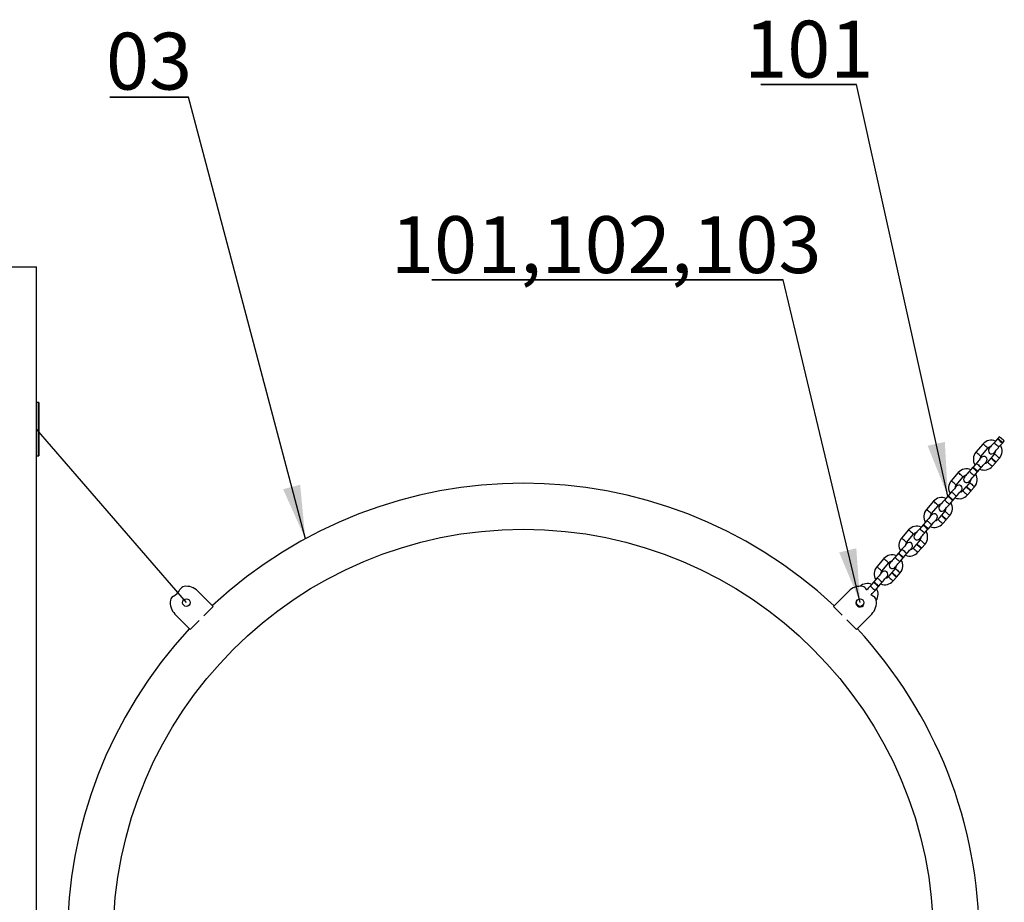
# Model space of a CAD drawing. Units: millimetres. Extents: x -4343 to 16975, y 893 to 16421.
# Drawn here: x -4269 to -4209, y 10539 to 10593 of the extents above; entities that cross this region are included whole.
import ezdxf

# ---------------------------------------------------------------- set-up
doc = ezdxf.new("R2010")
doc.units = ezdxf.units.MM
doc.linetypes.add('PHANTOM', pattern=[12.7, 6.35, -1.27, 1.27, -1.27, 1.27, -1.27])
doc.layers.add('OBRYS', color=7, linetype='Continuous')
doc.styles.add('SLDTEXTSTYLE0', font='TXT', dxfattribs={"width": 0.7})
doc.dimstyles.new('SLDDIMSTYLE0', dxfattribs={"dimtxt": 50, "dimasz": 3.302, "dimexe": 0, "dimexo": 0.0625, "dimgap": 12.5, "dimtad": 1, "dimdec": 1, "dimrnd": 1e-09, "dimzin": 12, "dimdsep": 46, "dimtxsty": 'SLDTEXTSTYLE0', "dimsah": 1, "dimcen": 0.09, "dimadec": 0, "dimazin": 3, "dimtfac": 1, "dimtdec": 1, "dimtofl": 0, "dimtmove": 0, "dimatfit": 3, "dimfxl": 1, "dimfrac": 2, "dimtolj": 1, "dimtzin": 12, "dimarcsym": 0})

# ---------------------------------------------------------------- blocks, each defined once
blk = doc.blocks.new('SW_NOTE_11')
at = {"layer": 'OBRYS', "color": 0}
for p, q in [((-4.848, 0), (0, 0)), ((0, 0), (-4.848, 0)), ((-4.848, 0), (0, 0)), ((0, 0), (-4.848, 0)), ((-4.848, 0), (0, 0)), ((0, 0), (-4.848, 0))]:
    blk.add_line(p, q, dxfattribs=at)
at = {"layer": 'OBRYS', "color": 0, "insert": (-2.426, 3.957), "char_height": 3.5, "attachment_point": 2, "style": 'SLDTEXTSTYLE0'}
blk.add_mtext('03', dxfattribs=at)
blk = doc.blocks.new('SW_NOTE_12')
at = {"layer": 'OBRYS', "color": 0}
for p, q in [((-5.887, 0), (0, 0)), ((0, 0), (-5.887, 0)), ((-5.887, 0), (0, 0)), ((0, 0), (-5.887, 0)), ((-5.887, 0), (0, 0)), ((0, 0), (-5.887, 0))]:
    blk.add_line(p, q, dxfattribs=at)
at = {"layer": 'OBRYS', "color": 0, "insert": (-2.929, 3.917), "char_height": 3.5, "attachment_point": 2, "style": 'SLDTEXTSTYLE0'}
blk.add_mtext('101', dxfattribs=at)
blk = doc.blocks.new('SW_NOTE_13')
at = {"layer": 'OBRYS', "color": 0}
for p, q in [((-21.645, 0), (0, 0)), ((0, 0), (-21.645, 0)), ((-21.645, 0), (0, 0)), ((0, 0), (-21.645, 0)), ((-21.645, 0), (0, 0)), ((0, 0), (-21.645, 0))]:
    blk.add_line(p, q, dxfattribs=at)
at = {"layer": 'OBRYS', "color": 0, "insert": (-10.9, 3.919), "char_height": 3.5, "attachment_point": 2, "style": 'SLDTEXTSTYLE0'}
blk.add_mtext('101,102,103', dxfattribs=at)

msp = doc.modelspace()

# ---------------------------------------------------------------- linework, layer by layer
at = {"color": 7, "linetype": 'Continuous'}
for p, q in [((-4277.1644, 10578.2334), (-4268.1388, 10578.2334)), ((-4268.1388, 10444.9), (-4268.1388, 10578.2334)), ((-4268.0121, 10569.88), (-4268.1388, 10569.88)), ((-4268.0055, 10569.8734), (-4268.0121, 10569.88)), ((-4268.0121, 10566.5867), (-4268.0121, 10569.88)), ((-4268.0055, 10569.8734), (-4268.0055, 10566.5934)), ((-4258.9062, 10557.5618), (-4268.1388, 10568.2334)), ((-4209.8572, 10567.3251), (-4210.2934, 10566.821)), ((-4208.9701, 10567.6372), (-4209.1773, 10567.3978)), ((-4208.9483, 10567.6625), (-4208.9701, 10567.6372)), ((-4208.8503, 10567.7757), (-4208.9483, 10567.6625)), ((-4208.8748, 10567.1361), (-4208.6676, 10567.3755)), ((-4208.6676, 10567.3755), (-4208.6458, 10567.4007)), ((-4208.6458, 10567.4007), (-4208.5478, 10567.514)), ((-4209.9909, 10566.5592), (-4209.5547, 10567.0634)), ((-4209.1514, 10566.7145), (-4209.3586, 10566.475)), ((-4268.1388, 10566.5867), (-4268.0121, 10566.5867)), ((-4268.0121, 10566.5867), (-4268.0055, 10566.5934)), ((-4210.2678, 10566.1373), (-4210.475, 10565.8979)), ((-4209.3804, 10566.4498), (-4209.5876, 10566.2103)), ((-4209.2851, 10565.9486), (-4209.0779, 10566.1881)), ((-4209.0561, 10566.2133), (-4208.8489, 10566.4527)), ((-4211.3839, 10565.5605), (-4211.8201, 10565.0564)), ((-4210.4968, 10565.8727), (-4210.704, 10565.6332)), ((-4210.475, 10565.8979), (-4210.4968, 10565.8727)), ((-4210.4015, 10565.3715), (-4210.1943, 10565.6109)), ((-4210.1943, 10565.6109), (-4210.1725, 10565.6362)), ((-4210.1725, 10565.6362), (-4209.9653, 10565.8756)), ((-4211.5176, 10564.7946), (-4211.0814, 10565.2988)), ((-4210.6781, 10564.9499), (-4210.8853, 10564.7104)), ((-4211.7944, 10564.3728), (-4212.0016, 10564.1333)), ((-4210.9071, 10564.6852), (-4211.1143, 10564.4457)), ((-4210.8118, 10564.184), (-4210.6046, 10564.4235)), ((-4210.5828, 10564.4487), (-4210.3756, 10564.6882)), ((-4212.9106, 10563.7959), (-4213.3467, 10563.2918)), ((-4212.0234, 10564.1081), (-4212.2306, 10563.8686)), ((-4212.0016, 10564.1333), (-4212.0234, 10564.1081)), ((-4211.9281, 10563.6069), (-4211.7209, 10563.8464)), ((-4211.7209, 10563.8464), (-4211.6991, 10563.8716)), ((-4211.6991, 10563.8716), (-4211.4919, 10564.111)), ((-4213.0442, 10563.0301), (-4212.6081, 10563.5342)), ((-4212.2047, 10563.1853), (-4212.4119, 10562.9458)), ((-4213.3211, 10562.6082), (-4213.5283, 10562.3687)), ((-4212.4337, 10562.9206), (-4212.6409, 10562.6811)), ((-4212.3384, 10562.4194), (-4212.1312, 10562.6589)), ((-4212.1094, 10562.6841), (-4211.9022, 10562.9236)), ((-4214.4372, 10562.0314), (-4214.8734, 10561.5272)), ((-4214.5709, 10561.2655), (-4214.1347, 10561.7696)), ((-4213.5501, 10562.3435), (-4213.7573, 10562.104)), ((-4213.5283, 10562.3687), (-4213.5501, 10562.3435)), ((-4213.4548, 10561.8423), (-4213.2476, 10562.0818)), ((-4213.2476, 10562.0818), (-4213.2258, 10562.107)), ((-4213.2258, 10562.107), (-4213.0186, 10562.3465)), ((-4213.7314, 10561.4207), (-4213.9386, 10561.1812)), ((-4215.0768, 10560.5789), (-4215.2839, 10560.3394)), ((-4215.0549, 10560.6041), (-4215.0768, 10560.5789)), ((-4214.8478, 10560.8436), (-4215.0549, 10560.6041)), ((-4214.7524, 10560.3424), (-4214.5453, 10560.5819)), ((-4213.9604, 10561.156), (-4214.1676, 10560.9165)), ((-4213.8651, 10560.6548), (-4213.6579, 10560.8943)), ((-4213.6361, 10560.9195), (-4213.4289, 10561.159)), ((-4215.9639, 10560.2668), (-4216.4001, 10559.7626)), ((-4216.0976, 10559.5009), (-4215.6614, 10560.0051)), ((-4214.9814, 10560.0777), (-4214.7743, 10560.3172)), ((-4214.7743, 10560.3172), (-4214.7524, 10560.3424)), ((-4215.487, 10559.3914), (-4215.6942, 10559.1519)), ((-4215.258, 10559.6561), (-4215.4652, 10559.4166)), ((-4215.1627, 10559.1549), (-4214.9555, 10559.3944)), ((-4216.6034, 10558.8143), (-4216.8106, 10558.5748)), ((-4216.5816, 10558.8395), (-4216.6034, 10558.8143)), ((-4216.3744, 10559.079), (-4216.5816, 10558.8395)), ((-4216.2791, 10558.5778), (-4216.0719, 10558.8173)), ((-4215.3917, 10558.8902), (-4215.1845, 10559.1297)), ((-4258.1996, 10558.2695), (-4257.2561, 10557.3274)), ((-4219.0723, 10557.3248), (-4218.1302, 10558.2684)), ((-4217.0261, 10558.3659), (-4216.9999, 10558.3157)), ((-4216.5081, 10558.3131), (-4216.3009, 10558.5526)), ((-4216.3009, 10558.5526), (-4216.2791, 10558.5778)), ((-4257.2561, 10557.3274), (-4257.8348, 10556.7478)), ((-4218.5251, 10556.7785), (-4219.0723, 10557.3248)), ((-4258.6692, 10555.9121), (-4259.6127, 10556.8542)), ((-4258.1228, 10556.4593), (-4258.6692, 10555.9121)), ((-4217.657, 10555.9117), (-4218.2366, 10556.4904)), ((-4216.7149, 10556.8553), (-4217.657, 10555.9117))]:
    msp.add_line(p, q, dxfattribs=at)
at = {"color": 7, "linetype": 'PHANTOM', "flags": 128}
for points in [[(-4209.5547, 10567.0634), (-4209.5639, 10567.0713), (-4209.5901, 10567.094), (-4209.6304, 10567.1288), (-4209.6797, 10567.1715), (-4209.7323, 10567.217), (-4209.7816, 10567.2597), (-4209.8219, 10567.2945), (-4209.8481, 10567.3172), (-4209.8572, 10567.3251)], [(-4209.5547, 10567.0634), (-4209.5639, 10567.0713), (-4209.5901, 10567.094), (-4209.6304, 10567.1288), (-4209.6797, 10567.1715), (-4209.7323, 10567.217), (-4209.7816, 10567.2597), (-4209.8219, 10567.2945), (-4209.8481, 10567.3172), (-4209.8572, 10567.3251)], [(-4209.1773, 10567.3978), (-4209.1682, 10567.3899), (-4209.1419, 10567.3671), (-4209.1017, 10567.3323), (-4209.0523, 10567.2896), (-4208.9998, 10567.2442), (-4208.9504, 10567.2015), (-4208.9102, 10567.1667), (-4208.8839, 10567.1439), (-4208.8748, 10567.1361)], [(-4209.1773, 10567.3978), (-4209.1682, 10567.3899), (-4209.1419, 10567.3671), (-4209.1017, 10567.3323), (-4209.0523, 10567.2896), (-4208.9998, 10567.2442), (-4208.9504, 10567.2015), (-4208.9102, 10567.1667), (-4208.8839, 10567.1439), (-4208.8748, 10567.1361)], [(-4209.9909, 10566.5592), (-4210.0001, 10566.5671), (-4210.0263, 10566.5899), (-4210.0666, 10566.6247), (-4210.1159, 10566.6674), (-4210.1684, 10566.7128), (-4210.2178, 10566.7555), (-4210.2581, 10566.7903), (-4210.2843, 10566.8131), (-4210.2934, 10566.821)], [(-4209.9909, 10566.5592), (-4210.0001, 10566.5671), (-4210.0263, 10566.5899), (-4210.0666, 10566.6247), (-4210.1159, 10566.6674), (-4210.1684, 10566.7128), (-4210.2178, 10566.7555), (-4210.2581, 10566.7903), (-4210.2843, 10566.8131), (-4210.2934, 10566.821)], [(-4209.1514, 10566.7145), (-4209.1423, 10566.7066), (-4209.116, 10566.6838), (-4209.0758, 10566.649), (-4209.0264, 10566.6063), (-4208.9739, 10566.5609), (-4208.9245, 10566.5182), (-4208.8843, 10566.4834), (-4208.858, 10566.4606), (-4208.8489, 10566.4527)], [(-4209.1514, 10566.7145), (-4209.1423, 10566.7066), (-4209.116, 10566.6838), (-4209.0758, 10566.649), (-4209.0264, 10566.6063), (-4208.9739, 10566.5609), (-4208.9245, 10566.5182), (-4208.8843, 10566.4834), (-4208.858, 10566.4606), (-4208.8489, 10566.4527)], [(-4210.2678, 10566.1373), (-4210.2587, 10566.1295), (-4210.2324, 10566.1067), (-4210.1922, 10566.0719), (-4210.1428, 10566.0292), (-4210.0903, 10565.9838), (-4210.0409, 10565.9411), (-4210.0007, 10565.9062), (-4209.9744, 10565.8835), (-4209.9653, 10565.8756)], [(-4210.2678, 10566.1373), (-4210.2587, 10566.1295), (-4210.2324, 10566.1067), (-4210.1922, 10566.0719), (-4210.1428, 10566.0292), (-4210.0903, 10565.9838), (-4210.0409, 10565.9411), (-4210.0007, 10565.9062), (-4209.9744, 10565.8835), (-4209.9653, 10565.8756)], [(-4209.5876, 10566.2103), (-4209.5785, 10566.2024), (-4209.5522, 10566.1797), (-4209.512, 10566.1449), (-4209.4626, 10566.1022), (-4209.4101, 10566.0567), (-4209.3607, 10566.014), (-4209.3205, 10565.9792), (-4209.2942, 10565.9565), (-4209.2851, 10565.9486)], [(-4209.5876, 10566.2103), (-4209.5785, 10566.2024), (-4209.5522, 10566.1797), (-4209.512, 10566.1449), (-4209.4626, 10566.1022), (-4209.4101, 10566.0567), (-4209.3607, 10566.014), (-4209.3205, 10565.9792), (-4209.2942, 10565.9565), (-4209.2851, 10565.9486)], [(-4211.0814, 10565.2988), (-4211.0905, 10565.3067), (-4211.1168, 10565.3294), (-4211.157, 10565.3642), (-4211.2064, 10565.407), (-4211.2589, 10565.4524), (-4211.3083, 10565.4951), (-4211.3485, 10565.5299), (-4211.3748, 10565.5526), (-4211.3839, 10565.5605)], [(-4211.0814, 10565.2988), (-4211.0905, 10565.3067), (-4211.1168, 10565.3294), (-4211.157, 10565.3642), (-4211.2064, 10565.407), (-4211.2589, 10565.4524), (-4211.3083, 10565.4951), (-4211.3485, 10565.5299), (-4211.3748, 10565.5526), (-4211.3839, 10565.5605)], [(-4210.704, 10565.6332), (-4210.6949, 10565.6253), (-4210.6686, 10565.6026), (-4210.6283, 10565.5678), (-4210.579, 10565.525), (-4210.5265, 10565.4796), (-4210.4771, 10565.4369), (-4210.4369, 10565.4021), (-4210.4106, 10565.3794), (-4210.4015, 10565.3715)], [(-4210.704, 10565.6332), (-4210.6949, 10565.6253), (-4210.6686, 10565.6026), (-4210.6283, 10565.5678), (-4210.579, 10565.525), (-4210.5265, 10565.4796), (-4210.4771, 10565.4369), (-4210.4369, 10565.4021), (-4210.4106, 10565.3794), (-4210.4015, 10565.3715)], [(-4211.5176, 10564.7946), (-4211.5267, 10564.8025), (-4211.553, 10564.8253), (-4211.5932, 10564.8601), (-4211.6426, 10564.9028), (-4211.6951, 10564.9482), (-4211.7445, 10564.9909), (-4211.7847, 10565.0257), (-4211.811, 10565.0485), (-4211.8201, 10565.0564)], [(-4211.5176, 10564.7946), (-4211.5267, 10564.8025), (-4211.553, 10564.8253), (-4211.5932, 10564.8601), (-4211.6426, 10564.9028), (-4211.6951, 10564.9482), (-4211.7445, 10564.9909), (-4211.7847, 10565.0257), (-4211.811, 10565.0485), (-4211.8201, 10565.0564)], [(-4210.6781, 10564.9499), (-4210.6689, 10564.942), (-4210.6427, 10564.9193), (-4210.6024, 10564.8844), (-4210.5531, 10564.8417), (-4210.5006, 10564.7963), (-4210.4512, 10564.7536), (-4210.411, 10564.7188), (-4210.3847, 10564.696), (-4210.3756, 10564.6882)], [(-4210.6781, 10564.9499), (-4210.6689, 10564.942), (-4210.6427, 10564.9193), (-4210.6024, 10564.8844), (-4210.5531, 10564.8417), (-4210.5006, 10564.7963), (-4210.4512, 10564.7536), (-4210.411, 10564.7188), (-4210.3847, 10564.696), (-4210.3756, 10564.6882)], [(-4211.7944, 10564.3728), (-4211.7853, 10564.3649), (-4211.7591, 10564.3421), (-4211.7188, 10564.3073), (-4211.6695, 10564.2646), (-4211.6169, 10564.2192), (-4211.5676, 10564.1765), (-4211.5273, 10564.1417), (-4211.5011, 10564.1189), (-4211.4919, 10564.111)], [(-4211.7944, 10564.3728), (-4211.7853, 10564.3649), (-4211.7591, 10564.3421), (-4211.7188, 10564.3073), (-4211.6695, 10564.2646), (-4211.6169, 10564.2192), (-4211.5676, 10564.1765), (-4211.5273, 10564.1417), (-4211.5011, 10564.1189), (-4211.4919, 10564.111)], [(-4211.1143, 10564.4457), (-4211.1051, 10564.4378), (-4211.0789, 10564.4151), (-4211.0386, 10564.3803), (-4210.9893, 10564.3376), (-4210.9367, 10564.2921), (-4210.8874, 10564.2494), (-4210.8471, 10564.2146), (-4210.8209, 10564.1919), (-4210.8118, 10564.184)], [(-4211.1143, 10564.4457), (-4211.1051, 10564.4378), (-4211.0789, 10564.4151), (-4211.0386, 10564.3803), (-4210.9893, 10564.3376), (-4210.9367, 10564.2921), (-4210.8874, 10564.2494), (-4210.8471, 10564.2146), (-4210.8209, 10564.1919), (-4210.8118, 10564.184)], [(-4212.6081, 10563.5342), (-4212.6172, 10563.5421), (-4212.6434, 10563.5648), (-4212.6837, 10563.5997), (-4212.733, 10563.6424), (-4212.7856, 10563.6878), (-4212.8349, 10563.7305), (-4212.8752, 10563.7653), (-4212.9014, 10563.7881), (-4212.9106, 10563.7959)], [(-4212.6081, 10563.5342), (-4212.6172, 10563.5421), (-4212.6434, 10563.5648), (-4212.6837, 10563.5997), (-4212.733, 10563.6424), (-4212.7856, 10563.6878), (-4212.8349, 10563.7305), (-4212.8752, 10563.7653), (-4212.9014, 10563.7881), (-4212.9106, 10563.7959)], [(-4212.2306, 10563.8686), (-4212.2215, 10563.8607), (-4212.1952, 10563.838), (-4212.155, 10563.8032), (-4212.1056, 10563.7605), (-4212.0531, 10563.715), (-4212.0038, 10563.6723), (-4211.9635, 10563.6375), (-4211.9373, 10563.6148), (-4211.9281, 10563.6069)], [(-4212.2306, 10563.8686), (-4212.2215, 10563.8607), (-4212.1952, 10563.838), (-4212.155, 10563.8032), (-4212.1056, 10563.7605), (-4212.0531, 10563.715), (-4212.0038, 10563.6723), (-4211.9635, 10563.6375), (-4211.9373, 10563.6148), (-4211.9281, 10563.6069)], [(-4213.0442, 10563.0301), (-4213.0534, 10563.038), (-4213.0796, 10563.0607), (-4213.1199, 10563.0955), (-4213.1692, 10563.1382), (-4213.2218, 10563.1836), (-4213.2711, 10563.2263), (-4213.3114, 10563.2612), (-4213.3376, 10563.2839), (-4213.3467, 10563.2918)], [(-4213.0442, 10563.0301), (-4213.0534, 10563.038), (-4213.0796, 10563.0607), (-4213.1199, 10563.0955), (-4213.1692, 10563.1382), (-4213.2218, 10563.1836), (-4213.2711, 10563.2263), (-4213.3114, 10563.2612), (-4213.3376, 10563.2839), (-4213.3467, 10563.2918)], [(-4212.2047, 10563.1853), (-4212.1956, 10563.1774), (-4212.1693, 10563.1547), (-4212.1291, 10563.1199), (-4212.0797, 10563.0772), (-4212.0272, 10563.0317), (-4211.9779, 10562.989), (-4211.9376, 10562.9542), (-4211.9113, 10562.9315), (-4211.9022, 10562.9236)], [(-4212.2047, 10563.1853), (-4212.1956, 10563.1774), (-4212.1693, 10563.1547), (-4212.1291, 10563.1199), (-4212.0797, 10563.0772), (-4212.0272, 10563.0317), (-4211.9779, 10562.989), (-4211.9376, 10562.9542), (-4211.9113, 10562.9315), (-4211.9022, 10562.9236)], [(-4213.3211, 10562.6082), (-4213.312, 10562.6003), (-4213.2857, 10562.5776), (-4213.2455, 10562.5427), (-4213.1961, 10562.5), (-4213.1436, 10562.4546), (-4213.0942, 10562.4119), (-4213.054, 10562.3771), (-4213.0277, 10562.3544), (-4213.0186, 10562.3465)], [(-4213.3211, 10562.6082), (-4213.312, 10562.6003), (-4213.2857, 10562.5776), (-4213.2455, 10562.5427), (-4213.1961, 10562.5), (-4213.1436, 10562.4546), (-4213.0942, 10562.4119), (-4213.054, 10562.3771), (-4213.0277, 10562.3544), (-4213.0186, 10562.3465)], [(-4212.6409, 10562.6811), (-4212.6318, 10562.6732), (-4212.6055, 10562.6505), (-4212.5653, 10562.6157), (-4212.5159, 10562.573), (-4212.4634, 10562.5275), (-4212.414, 10562.4848), (-4212.3738, 10562.45), (-4212.3475, 10562.4273), (-4212.3384, 10562.4194)], [(-4212.6409, 10562.6811), (-4212.6318, 10562.6732), (-4212.6055, 10562.6505), (-4212.5653, 10562.6157), (-4212.5159, 10562.573), (-4212.4634, 10562.5275), (-4212.414, 10562.4848), (-4212.3738, 10562.45), (-4212.3475, 10562.4273), (-4212.3384, 10562.4194)], [(-4214.1347, 10561.7696), (-4214.1438, 10561.7775), (-4214.1701, 10561.8003), (-4214.2103, 10561.8351), (-4214.2597, 10561.8778), (-4214.3122, 10561.9232), (-4214.3616, 10561.9659), (-4214.4018, 10562.0007), (-4214.4281, 10562.0235), (-4214.4372, 10562.0314)], [(-4214.1347, 10561.7696), (-4214.1438, 10561.7775), (-4214.1701, 10561.8003), (-4214.2103, 10561.8351), (-4214.2597, 10561.8778), (-4214.3122, 10561.9232), (-4214.3616, 10561.9659), (-4214.4018, 10562.0007), (-4214.4281, 10562.0235), (-4214.4372, 10562.0314)], [(-4213.7573, 10562.104), (-4213.7482, 10562.0961), (-4213.7219, 10562.0734), (-4213.6817, 10562.0386), (-4213.6323, 10561.9959), (-4213.5798, 10561.9504), (-4213.5304, 10561.9077), (-4213.4902, 10561.8729), (-4213.4639, 10561.8502), (-4213.4548, 10561.8423)], [(-4213.7573, 10562.104), (-4213.7482, 10562.0961), (-4213.7219, 10562.0734), (-4213.6817, 10562.0386), (-4213.6323, 10561.9959), (-4213.5798, 10561.9504), (-4213.5304, 10561.9077), (-4213.4902, 10561.8729), (-4213.4639, 10561.8502), (-4213.4548, 10561.8423)], [(-4214.5709, 10561.2655), (-4214.58, 10561.2734), (-4214.6063, 10561.2961), (-4214.6465, 10561.3309), (-4214.6959, 10561.3736), (-4214.7484, 10561.4191), (-4214.7978, 10561.4618), (-4214.838, 10561.4966), (-4214.8643, 10561.5193), (-4214.8734, 10561.5272)], [(-4214.5709, 10561.2655), (-4214.58, 10561.2734), (-4214.6063, 10561.2961), (-4214.6465, 10561.3309), (-4214.6959, 10561.3736), (-4214.7484, 10561.4191), (-4214.7978, 10561.4618), (-4214.838, 10561.4966), (-4214.8643, 10561.5193), (-4214.8734, 10561.5272)], [(-4213.7314, 10561.4207), (-4213.7223, 10561.4128), (-4213.696, 10561.3901), (-4213.6558, 10561.3553), (-4213.6064, 10561.3126), (-4213.5539, 10561.2671), (-4213.5045, 10561.2244), (-4213.4643, 10561.1896), (-4213.438, 10561.1669), (-4213.4289, 10561.159)], [(-4213.7314, 10561.4207), (-4213.7223, 10561.4128), (-4213.696, 10561.3901), (-4213.6558, 10561.3553), (-4213.6064, 10561.3126), (-4213.5539, 10561.2671), (-4213.5045, 10561.2244), (-4213.4643, 10561.1896), (-4213.438, 10561.1669), (-4213.4289, 10561.159)], [(-4214.8478, 10560.8436), (-4214.8386, 10560.8357), (-4214.8124, 10560.813), (-4214.7721, 10560.7782), (-4214.7228, 10560.7355), (-4214.6702, 10560.69), (-4214.6209, 10560.6473), (-4214.5806, 10560.6125), (-4214.5544, 10560.5898), (-4214.5453, 10560.5819)], [(-4214.8478, 10560.8436), (-4214.8386, 10560.8357), (-4214.8124, 10560.813), (-4214.7721, 10560.7782), (-4214.7228, 10560.7355), (-4214.6702, 10560.69), (-4214.6209, 10560.6473), (-4214.5806, 10560.6125), (-4214.5544, 10560.5898), (-4214.5453, 10560.5819)], [(-4214.1676, 10560.9165), (-4214.1585, 10560.9086), (-4214.1322, 10560.8859), (-4214.0919, 10560.8511), (-4214.0426, 10560.8084), (-4213.9901, 10560.763), (-4213.9407, 10560.7202), (-4213.9005, 10560.6854), (-4213.8742, 10560.6627), (-4213.8651, 10560.6548)], [(-4214.1676, 10560.9165), (-4214.1585, 10560.9086), (-4214.1322, 10560.8859), (-4214.0919, 10560.8511), (-4214.0426, 10560.8084), (-4213.9901, 10560.763), (-4213.9407, 10560.7202), (-4213.9005, 10560.6854), (-4213.8742, 10560.6627), (-4213.8651, 10560.6548)], [(-4215.6614, 10560.0051), (-4215.6705, 10560.0129), (-4215.6968, 10560.0357), (-4215.737, 10560.0705), (-4215.7864, 10560.1132), (-4215.8389, 10560.1586), (-4215.8883, 10560.2013), (-4215.9285, 10560.2362), (-4215.9548, 10560.2589), (-4215.9639, 10560.2668)], [(-4215.6614, 10560.0051), (-4215.6705, 10560.0129), (-4215.6968, 10560.0357), (-4215.737, 10560.0705), (-4215.7864, 10560.1132), (-4215.8389, 10560.1586), (-4215.8883, 10560.2013), (-4215.9285, 10560.2362), (-4215.9548, 10560.2589), (-4215.9639, 10560.2668)], [(-4215.2839, 10560.3394), (-4215.2748, 10560.3315), (-4215.2486, 10560.3088), (-4215.2083, 10560.274), (-4215.159, 10560.2313), (-4215.1064, 10560.1858), (-4215.0571, 10560.1431), (-4215.0168, 10560.1083), (-4214.9906, 10560.0856), (-4214.9814, 10560.0777)], [(-4215.2839, 10560.3394), (-4215.2748, 10560.3315), (-4215.2486, 10560.3088), (-4215.2083, 10560.274), (-4215.159, 10560.2313), (-4215.1064, 10560.1858), (-4215.0571, 10560.1431), (-4215.0168, 10560.1083), (-4214.9906, 10560.0856), (-4214.9814, 10560.0777)], [(-4216.0976, 10559.5009), (-4216.1067, 10559.5088), (-4216.133, 10559.5315), (-4216.1732, 10559.5663), (-4216.2226, 10559.609), (-4216.2751, 10559.6545), (-4216.3244, 10559.6972), (-4216.3647, 10559.732), (-4216.3909, 10559.7547), (-4216.4001, 10559.7626)], [(-4216.0976, 10559.5009), (-4216.1067, 10559.5088), (-4216.133, 10559.5315), (-4216.1732, 10559.5663), (-4216.2226, 10559.609), (-4216.2751, 10559.6545), (-4216.3244, 10559.6972), (-4216.3647, 10559.732), (-4216.3909, 10559.7547), (-4216.4001, 10559.7626)], [(-4215.258, 10559.6561), (-4215.2489, 10559.6482), (-4215.2227, 10559.6255), (-4215.1824, 10559.5907), (-4215.1331, 10559.548), (-4215.0805, 10559.5025), (-4215.0312, 10559.4598), (-4214.9909, 10559.425), (-4214.9647, 10559.4023), (-4214.9555, 10559.3944)], [(-4215.258, 10559.6561), (-4215.2489, 10559.6482), (-4215.2227, 10559.6255), (-4215.1824, 10559.5907), (-4215.1331, 10559.548), (-4215.0805, 10559.5025), (-4215.0312, 10559.4598), (-4214.9909, 10559.425), (-4214.9647, 10559.4023), (-4214.9555, 10559.3944)], [(-4216.3744, 10559.079), (-4216.3653, 10559.0711), (-4216.339, 10559.0484), (-4216.2988, 10559.0136), (-4216.2494, 10558.9709), (-4216.1969, 10558.9254), (-4216.1475, 10558.8827), (-4216.1073, 10558.8479), (-4216.081, 10558.8252), (-4216.0719, 10558.8173)], [(-4215.6942, 10559.1519), (-4215.6851, 10559.144), (-4215.6588, 10559.1213), (-4215.6186, 10559.0865), (-4215.5692, 10559.0438), (-4215.5167, 10558.9984), (-4215.4674, 10558.9557), (-4215.4271, 10558.9208), (-4215.4009, 10558.8981), (-4215.3917, 10558.8902)], [(-4215.6942, 10559.1519), (-4215.6851, 10559.144), (-4215.6588, 10559.1213), (-4215.6186, 10559.0865), (-4215.5692, 10559.0438), (-4215.5167, 10558.9984), (-4215.4674, 10558.9557), (-4215.4271, 10558.9208), (-4215.4009, 10558.8981), (-4215.3917, 10558.8902)], [(-4216.8106, 10558.5748), (-4216.8015, 10558.5669), (-4216.7752, 10558.5442), (-4216.735, 10558.5094), (-4216.6856, 10558.4667), (-4216.6331, 10558.4213), (-4216.5837, 10558.3786), (-4216.5435, 10558.3437), (-4216.5172, 10558.321), (-4216.5081, 10558.3131)]]:
    msp.add_lwpolyline(points, dxfattribs=at)
at = {"color": 7, "linetype": 'Continuous', "flags": 128}
for points in [[(-4209.1773, 10567.3978), (-4209.2369, 10567.3289), (-4209.2941, 10567.2628), (-4209.3469, 10567.2018), (-4209.3931, 10567.1483), (-4209.4311, 10567.1044), (-4209.4593, 10567.0718), (-4209.4767, 10567.0518), (-4209.4825, 10567.045)], [(-4209.1773, 10567.3978), (-4209.2369, 10567.3289), (-4209.2941, 10567.2628), (-4209.3469, 10567.2018), (-4209.3931, 10567.1483), (-4209.4311, 10567.1044), (-4209.4593, 10567.0718), (-4209.4767, 10567.0518), (-4209.4825, 10567.045)], [(-4208.9701, 10567.6372), (-4208.961, 10567.6293), (-4208.9347, 10567.6066), (-4208.8945, 10567.5718), (-4208.8451, 10567.5291), (-4208.7926, 10567.4837), (-4208.7433, 10567.441), (-4208.703, 10567.4061), (-4208.6767, 10567.3834), (-4208.6676, 10567.3755)], [(-4208.9701, 10567.6372), (-4208.961, 10567.6293), (-4208.9347, 10567.6066), (-4208.8945, 10567.5718), (-4208.8451, 10567.5291), (-4208.7926, 10567.4837), (-4208.7433, 10567.441), (-4208.703, 10567.4061), (-4208.6767, 10567.3834), (-4208.6676, 10567.3755)], [(-4208.9483, 10567.6625), (-4208.9392, 10567.6546), (-4208.9129, 10567.6318), (-4208.8727, 10567.597), (-4208.8233, 10567.5543), (-4208.7708, 10567.5089), (-4208.7214, 10567.4662), (-4208.6812, 10567.4314), (-4208.6549, 10567.4086), (-4208.6458, 10567.4007)], [(-4208.9483, 10567.6625), (-4208.9392, 10567.6546), (-4208.9129, 10567.6318), (-4208.8727, 10567.597), (-4208.8233, 10567.5543), (-4208.7708, 10567.5089), (-4208.7214, 10567.4662), (-4208.6812, 10567.4314), (-4208.6549, 10567.4086), (-4208.6458, 10567.4007)], [(-4208.5478, 10567.514), (-4208.5569, 10567.5219), (-4208.5832, 10567.5446), (-4208.6234, 10567.5795), (-4208.6728, 10567.6222), (-4208.7253, 10567.6676), (-4208.7747, 10567.7103), (-4208.8149, 10567.7451), (-4208.8412, 10567.7678), (-4208.8503, 10567.7757)], [(-4208.5478, 10567.514), (-4208.5569, 10567.5219), (-4208.5832, 10567.5446), (-4208.6234, 10567.5795), (-4208.6728, 10567.6222), (-4208.7253, 10567.6676), (-4208.7747, 10567.7103), (-4208.8149, 10567.7451), (-4208.8412, 10567.7678), (-4208.8503, 10567.7757)], [(-4209.18, 10566.7833), (-4209.1742, 10566.7901), (-4209.1568, 10566.8101), (-4209.1286, 10566.8427), (-4209.0906, 10566.8866), (-4209.0444, 10566.9401), (-4208.9916, 10567.0011), (-4208.9344, 10567.0672), (-4208.8748, 10567.1361)], [(-4209.18, 10566.7833), (-4209.1742, 10566.7901), (-4209.1568, 10566.8101), (-4209.1286, 10566.8427), (-4209.0906, 10566.8866), (-4209.0444, 10566.9401), (-4208.9916, 10567.0011), (-4208.9344, 10567.0672), (-4208.8748, 10567.1361)], [(-4209.9626, 10566.4901), (-4209.9684, 10566.4833), (-4209.9858, 10566.4633), (-4210.014, 10566.4307), (-4210.052, 10566.3868), (-4210.0982, 10566.3333), (-4210.151, 10566.2723), (-4210.2082, 10566.2062), (-4210.2678, 10566.1373)], [(-4209.9626, 10566.4901), (-4209.9684, 10566.4833), (-4209.9858, 10566.4633), (-4210.014, 10566.4307), (-4210.052, 10566.3868), (-4210.0982, 10566.3333), (-4210.151, 10566.2723), (-4210.2082, 10566.2062), (-4210.2678, 10566.1373)], [(-4209.9653, 10565.8756), (-4209.9057, 10565.9445), (-4209.8485, 10566.0106), (-4209.7957, 10566.0716), (-4209.7495, 10566.1251), (-4209.7115, 10566.1689), (-4209.6833, 10566.2015), (-4209.6659, 10566.2216), (-4209.6601, 10566.2284)], [(-4209.9653, 10565.8756), (-4209.9057, 10565.9445), (-4209.8485, 10566.0106), (-4209.7957, 10566.0716), (-4209.7495, 10566.1251), (-4209.7115, 10566.1689), (-4209.6833, 10566.2015), (-4209.6659, 10566.2216), (-4209.6601, 10566.2284)], [(-4209.3804, 10566.4498), (-4209.3713, 10566.4419), (-4209.345, 10566.4192), (-4209.3048, 10566.3843), (-4209.2554, 10566.3416), (-4209.2029, 10566.2962), (-4209.1535, 10566.2535), (-4209.1133, 10566.2187), (-4209.087, 10566.1959), (-4209.0779, 10566.1881)], [(-4209.3804, 10566.4498), (-4209.3713, 10566.4419), (-4209.345, 10566.4192), (-4209.3048, 10566.3843), (-4209.2554, 10566.3416), (-4209.2029, 10566.2962), (-4209.1535, 10566.2535), (-4209.1133, 10566.2187), (-4209.087, 10566.1959), (-4209.0779, 10566.1881)], [(-4209.3586, 10566.475), (-4209.3495, 10566.4671), (-4209.3232, 10566.4444), (-4209.283, 10566.4095), (-4209.2336, 10566.3668), (-4209.1811, 10566.3214), (-4209.1317, 10566.2787), (-4209.0915, 10566.2439), (-4209.0652, 10566.2212), (-4209.0561, 10566.2133)], [(-4209.3586, 10566.475), (-4209.3495, 10566.4671), (-4209.3232, 10566.4444), (-4209.283, 10566.4095), (-4209.2336, 10566.3668), (-4209.1811, 10566.3214), (-4209.1317, 10566.2787), (-4209.0915, 10566.2439), (-4209.0652, 10566.2212), (-4209.0561, 10566.2133)], [(-4210.704, 10565.6332), (-4210.7635, 10565.5644), (-4210.8208, 10565.4982), (-4210.8735, 10565.4372), (-4210.9198, 10565.3837), (-4210.9577, 10565.3399), (-4210.9859, 10565.3073), (-4211.0033, 10565.2872), (-4211.0092, 10565.2804)], [(-4210.704, 10565.6332), (-4210.7635, 10565.5644), (-4210.8208, 10565.4982), (-4210.8735, 10565.4372), (-4210.9198, 10565.3837), (-4210.9577, 10565.3399), (-4210.9859, 10565.3073), (-4211.0033, 10565.2872), (-4211.0092, 10565.2804)], [(-4210.4968, 10565.8727), (-4210.4877, 10565.8648), (-4210.4614, 10565.842), (-4210.4212, 10565.8072), (-4210.3718, 10565.7645), (-4210.3193, 10565.7191), (-4210.2699, 10565.6764), (-4210.2297, 10565.6416), (-4210.2034, 10565.6188), (-4210.1943, 10565.6109)], [(-4210.4968, 10565.8727), (-4210.4877, 10565.8648), (-4210.4614, 10565.842), (-4210.4212, 10565.8072), (-4210.3718, 10565.7645), (-4210.3193, 10565.7191), (-4210.2699, 10565.6764), (-4210.2297, 10565.6416), (-4210.2034, 10565.6188), (-4210.1943, 10565.6109)], [(-4210.475, 10565.8979), (-4210.4659, 10565.89), (-4210.4396, 10565.8673), (-4210.3993, 10565.8324), (-4210.35, 10565.7897), (-4210.2975, 10565.7443), (-4210.2481, 10565.7016), (-4210.2079, 10565.6668), (-4210.1816, 10565.644), (-4210.1725, 10565.6362)], [(-4210.475, 10565.8979), (-4210.4659, 10565.89), (-4210.4396, 10565.8673), (-4210.3993, 10565.8324), (-4210.35, 10565.7897), (-4210.2975, 10565.7443), (-4210.2481, 10565.7016), (-4210.2079, 10565.6668), (-4210.1816, 10565.644), (-4210.1725, 10565.6362)], [(-4210.7067, 10565.0187), (-4210.7008, 10565.0255), (-4210.6834, 10565.0455), (-4210.6552, 10565.0781), (-4210.6173, 10565.122), (-4210.571, 10565.1755), (-4210.5183, 10565.2365), (-4210.461, 10565.3026), (-4210.4015, 10565.3715)], [(-4210.7067, 10565.0187), (-4210.7008, 10565.0255), (-4210.6834, 10565.0455), (-4210.6552, 10565.0781), (-4210.6173, 10565.122), (-4210.571, 10565.1755), (-4210.5183, 10565.2365), (-4210.461, 10565.3026), (-4210.4015, 10565.3715)], [(-4211.4892, 10564.7255), (-4211.4951, 10564.7188), (-4211.5125, 10564.6987), (-4211.5407, 10564.6661), (-4211.5786, 10564.6222), (-4211.6249, 10564.5687), (-4211.6776, 10564.5078), (-4211.7349, 10564.4416), (-4211.7944, 10564.3728)], [(-4211.4892, 10564.7255), (-4211.4951, 10564.7188), (-4211.5125, 10564.6987), (-4211.5407, 10564.6661), (-4211.5786, 10564.6222), (-4211.6249, 10564.5687), (-4211.6776, 10564.5078), (-4211.7349, 10564.4416), (-4211.7944, 10564.3728)], [(-4211.4919, 10564.111), (-4211.4324, 10564.1799), (-4211.3751, 10564.246), (-4211.3224, 10564.307), (-4211.2761, 10564.3605), (-4211.2382, 10564.4044), (-4211.21, 10564.437), (-4211.1926, 10564.457), (-4211.1867, 10564.4638)], [(-4211.4919, 10564.111), (-4211.4324, 10564.1799), (-4211.3751, 10564.246), (-4211.3224, 10564.307), (-4211.2761, 10564.3605), (-4211.2382, 10564.4044), (-4211.21, 10564.437), (-4211.1926, 10564.457), (-4211.1867, 10564.4638)], [(-4210.9071, 10564.6852), (-4210.8979, 10564.6773), (-4210.8717, 10564.6546), (-4210.8314, 10564.6198), (-4210.7821, 10564.577), (-4210.7296, 10564.5316), (-4210.6802, 10564.4889), (-4210.64, 10564.4541), (-4210.6137, 10564.4314), (-4210.6046, 10564.4235)], [(-4210.9071, 10564.6852), (-4210.8979, 10564.6773), (-4210.8717, 10564.6546), (-4210.8314, 10564.6198), (-4210.7821, 10564.577), (-4210.7296, 10564.5316), (-4210.6802, 10564.4889), (-4210.64, 10564.4541), (-4210.6137, 10564.4314), (-4210.6046, 10564.4235)], [(-4210.8853, 10564.7104), (-4210.8761, 10564.7025), (-4210.8499, 10564.6798), (-4210.8096, 10564.645), (-4210.7603, 10564.6023), (-4210.7077, 10564.5568), (-4210.6584, 10564.5141), (-4210.6181, 10564.4793), (-4210.5919, 10564.4566), (-4210.5828, 10564.4487)], [(-4210.8853, 10564.7104), (-4210.8761, 10564.7025), (-4210.8499, 10564.6798), (-4210.8096, 10564.645), (-4210.7603, 10564.6023), (-4210.7077, 10564.5568), (-4210.6584, 10564.5141), (-4210.6181, 10564.4793), (-4210.5919, 10564.4566), (-4210.5828, 10564.4487)], [(-4212.2306, 10563.8686), (-4212.2902, 10563.7998), (-4212.3474, 10563.7336), (-4212.4002, 10563.6726), (-4212.4464, 10563.6191), (-4212.4844, 10563.5753), (-4212.5126, 10563.5427), (-4212.53, 10563.5226), (-4212.5358, 10563.5158)], [(-4212.2306, 10563.8686), (-4212.2902, 10563.7998), (-4212.3474, 10563.7336), (-4212.4002, 10563.6726), (-4212.4464, 10563.6191), (-4212.4844, 10563.5753), (-4212.5126, 10563.5427), (-4212.53, 10563.5226), (-4212.5358, 10563.5158)], [(-4212.2333, 10563.2541), (-4212.2275, 10563.2609), (-4212.2101, 10563.281), (-4212.1819, 10563.3136), (-4212.1439, 10563.3574), (-4212.0977, 10563.4109), (-4212.0449, 10563.4719), (-4211.9877, 10563.5381), (-4211.9281, 10563.6069)], [(-4212.2333, 10563.2541), (-4212.2275, 10563.2609), (-4212.2101, 10563.281), (-4212.1819, 10563.3136), (-4212.1439, 10563.3574), (-4212.0977, 10563.4109), (-4212.0449, 10563.4719), (-4211.9877, 10563.5381), (-4211.9281, 10563.6069)], [(-4212.0234, 10564.1081), (-4212.0143, 10564.1002), (-4211.9881, 10564.0775), (-4211.9478, 10564.0426), (-4211.8985, 10563.9999), (-4211.8459, 10563.9545), (-4211.7966, 10563.9118), (-4211.7563, 10563.877), (-4211.7301, 10563.8543), (-4211.7209, 10563.8464)], [(-4212.0234, 10564.1081), (-4212.0143, 10564.1002), (-4211.9881, 10564.0775), (-4211.9478, 10564.0426), (-4211.8985, 10563.9999), (-4211.8459, 10563.9545), (-4211.7966, 10563.9118), (-4211.7563, 10563.877), (-4211.7301, 10563.8543), (-4211.7209, 10563.8464)], [(-4212.0016, 10564.1333), (-4211.9925, 10564.1254), (-4211.9662, 10564.1027), (-4211.926, 10564.0679), (-4211.8766, 10564.0251), (-4211.8241, 10563.9797), (-4211.7748, 10563.937), (-4211.7345, 10563.9022), (-4211.7083, 10563.8795), (-4211.6991, 10563.8716)], [(-4212.0016, 10564.1333), (-4211.9925, 10564.1254), (-4211.9662, 10564.1027), (-4211.926, 10564.0679), (-4211.8766, 10564.0251), (-4211.8241, 10563.9797), (-4211.7748, 10563.937), (-4211.7345, 10563.9022), (-4211.7083, 10563.8795), (-4211.6991, 10563.8716)], [(-4213.0159, 10562.9609), (-4213.0218, 10562.9542), (-4213.0391, 10562.9341), (-4213.0673, 10562.9015), (-4213.1053, 10562.8576), (-4213.1515, 10562.8042), (-4213.2043, 10562.7432), (-4213.2616, 10562.677), (-4213.3211, 10562.6082)], [(-4213.0159, 10562.9609), (-4213.0218, 10562.9542), (-4213.0391, 10562.9341), (-4213.0673, 10562.9015), (-4213.1053, 10562.8576), (-4213.1515, 10562.8042), (-4213.2043, 10562.7432), (-4213.2616, 10562.677), (-4213.3211, 10562.6082)], [(-4213.0186, 10562.3465), (-4212.9591, 10562.4153), (-4212.9018, 10562.4815), (-4212.849, 10562.5425), (-4212.8028, 10562.5959), (-4212.7648, 10562.6398), (-4212.7366, 10562.6724), (-4212.7193, 10562.6925), (-4212.7134, 10562.6992)], [(-4213.0186, 10562.3465), (-4212.9591, 10562.4153), (-4212.9018, 10562.4815), (-4212.849, 10562.5425), (-4212.8028, 10562.5959), (-4212.7648, 10562.6398), (-4212.7366, 10562.6724), (-4212.7193, 10562.6925), (-4212.7134, 10562.6992)], [(-4212.4337, 10562.9206), (-4212.4246, 10562.9127), (-4212.3983, 10562.89), (-4212.3581, 10562.8552), (-4212.3087, 10562.8125), (-4212.2562, 10562.767), (-4212.2069, 10562.7243), (-4212.1666, 10562.6895), (-4212.1403, 10562.6668), (-4212.1312, 10562.6589)], [(-4212.4337, 10562.9206), (-4212.4246, 10562.9127), (-4212.3983, 10562.89), (-4212.3581, 10562.8552), (-4212.3087, 10562.8125), (-4212.2562, 10562.767), (-4212.2069, 10562.7243), (-4212.1666, 10562.6895), (-4212.1403, 10562.6668), (-4212.1312, 10562.6589)], [(-4212.4119, 10562.9458), (-4212.4028, 10562.9379), (-4212.3765, 10562.9152), (-4212.3363, 10562.8804), (-4212.2869, 10562.8377), (-4212.2344, 10562.7922), (-4212.185, 10562.7495), (-4212.1448, 10562.7147), (-4212.1185, 10562.692), (-4212.1094, 10562.6841)], [(-4212.4119, 10562.9458), (-4212.4028, 10562.9379), (-4212.3765, 10562.9152), (-4212.3363, 10562.8804), (-4212.2869, 10562.8377), (-4212.2344, 10562.7922), (-4212.185, 10562.7495), (-4212.1448, 10562.7147), (-4212.1185, 10562.692), (-4212.1094, 10562.6841)], [(-4213.7573, 10562.104), (-4213.8168, 10562.0352), (-4213.8741, 10561.969), (-4213.9269, 10561.908), (-4213.9731, 10561.8546), (-4214.0111, 10561.8107), (-4214.0393, 10561.7781), (-4214.0566, 10561.758), (-4214.0625, 10561.7512)], [(-4213.7573, 10562.104), (-4213.8168, 10562.0352), (-4213.8741, 10561.969), (-4213.9269, 10561.908), (-4213.9731, 10561.8546), (-4214.0111, 10561.8107), (-4214.0393, 10561.7781), (-4214.0566, 10561.758), (-4214.0625, 10561.7512)], [(-4213.76, 10561.4895), (-4213.7541, 10561.4963), (-4213.7368, 10561.5164), (-4213.7086, 10561.549), (-4213.6706, 10561.5928), (-4213.6244, 10561.6463), (-4213.5716, 10561.7073), (-4213.5143, 10561.7735), (-4213.4548, 10561.8423)], [(-4213.76, 10561.4895), (-4213.7541, 10561.4963), (-4213.7368, 10561.5164), (-4213.7086, 10561.549), (-4213.6706, 10561.5928), (-4213.6244, 10561.6463), (-4213.5716, 10561.7073), (-4213.5143, 10561.7735), (-4213.4548, 10561.8423)], [(-4213.5501, 10562.3435), (-4213.541, 10562.3356), (-4213.5147, 10562.3129), (-4213.4745, 10562.2781), (-4213.4251, 10562.2354), (-4213.3726, 10562.1899), (-4213.3232, 10562.1472), (-4213.283, 10562.1124), (-4213.2567, 10562.0897), (-4213.2476, 10562.0818)], [(-4213.5501, 10562.3435), (-4213.541, 10562.3356), (-4213.5147, 10562.3129), (-4213.4745, 10562.2781), (-4213.4251, 10562.2354), (-4213.3726, 10562.1899), (-4213.3232, 10562.1472), (-4213.283, 10562.1124), (-4213.2567, 10562.0897), (-4213.2476, 10562.0818)], [(-4213.5283, 10562.3687), (-4213.5192, 10562.3608), (-4213.4929, 10562.3381), (-4213.4527, 10562.3033), (-4213.4033, 10562.2606), (-4213.3508, 10562.2151), (-4213.3014, 10562.1724), (-4213.2612, 10562.1376), (-4213.2349, 10562.1149), (-4213.2258, 10562.107)], [(-4213.5283, 10562.3687), (-4213.5192, 10562.3608), (-4213.4929, 10562.3381), (-4213.4527, 10562.3033), (-4213.4033, 10562.2606), (-4213.3508, 10562.2151), (-4213.3014, 10562.1724), (-4213.2612, 10562.1376), (-4213.2349, 10562.1149), (-4213.2258, 10562.107)], [(-4214.5426, 10561.1964), (-4214.5484, 10561.1896), (-4214.5658, 10561.1695), (-4214.594, 10561.1369), (-4214.6319, 10561.093), (-4214.6782, 10561.0396), (-4214.731, 10560.9786), (-4214.7882, 10560.9124), (-4214.8478, 10560.8436)], [(-4214.5426, 10561.1964), (-4214.5484, 10561.1896), (-4214.5658, 10561.1695), (-4214.594, 10561.1369), (-4214.6319, 10561.093), (-4214.6782, 10561.0396), (-4214.731, 10560.9786), (-4214.7882, 10560.9124), (-4214.8478, 10560.8436)], [(-4213.9386, 10561.1812), (-4213.9295, 10561.1733), (-4213.9032, 10561.1506), (-4213.8629, 10561.1158), (-4213.8136, 10561.0731), (-4213.7611, 10561.0276), (-4213.7117, 10560.9849), (-4213.6715, 10560.9501), (-4213.6452, 10560.9274), (-4213.6361, 10560.9195)], [(-4213.9386, 10561.1812), (-4213.9295, 10561.1733), (-4213.9032, 10561.1506), (-4213.8629, 10561.1158), (-4213.8136, 10561.0731), (-4213.7611, 10561.0276), (-4213.7117, 10560.9849), (-4213.6715, 10560.9501), (-4213.6452, 10560.9274), (-4213.6361, 10560.9195)], [(-4215.0768, 10560.5789), (-4215.0676, 10560.571), (-4215.0414, 10560.5483), (-4215.0011, 10560.5135), (-4214.9518, 10560.4708), (-4214.8992, 10560.4253), (-4214.8499, 10560.3826), (-4214.8096, 10560.3478), (-4214.7834, 10560.3251), (-4214.7743, 10560.3172)], [(-4215.0768, 10560.5789), (-4215.0676, 10560.571), (-4215.0414, 10560.5483), (-4215.0011, 10560.5135), (-4214.9518, 10560.4708), (-4214.8992, 10560.4253), (-4214.8499, 10560.3826), (-4214.8096, 10560.3478), (-4214.7834, 10560.3251), (-4214.7743, 10560.3172)], [(-4215.0549, 10560.6041), (-4215.0458, 10560.5962), (-4215.0196, 10560.5735), (-4214.9793, 10560.5387), (-4214.93, 10560.496), (-4214.8774, 10560.4505), (-4214.8281, 10560.4078), (-4214.7878, 10560.373), (-4214.7616, 10560.3503), (-4214.7524, 10560.3424)], [(-4215.0549, 10560.6041), (-4215.0458, 10560.5962), (-4215.0196, 10560.5735), (-4214.9793, 10560.5387), (-4214.93, 10560.496), (-4214.8774, 10560.4505), (-4214.8281, 10560.4078), (-4214.7878, 10560.373), (-4214.7616, 10560.3503), (-4214.7524, 10560.3424)], [(-4214.5453, 10560.5819), (-4214.4857, 10560.6507), (-4214.4285, 10560.7169), (-4214.3757, 10560.7779), (-4214.3294, 10560.8313), (-4214.2915, 10560.8752), (-4214.2633, 10560.9078), (-4214.2459, 10560.9279), (-4214.2401, 10560.9346)], [(-4214.5453, 10560.5819), (-4214.4857, 10560.6507), (-4214.4285, 10560.7169), (-4214.3757, 10560.7779), (-4214.3294, 10560.8313), (-4214.2915, 10560.8752), (-4214.2633, 10560.9078), (-4214.2459, 10560.9279), (-4214.2401, 10560.9346)], [(-4213.9604, 10561.156), (-4213.9513, 10561.1481), (-4213.925, 10561.1254), (-4213.8848, 10561.0906), (-4213.8354, 10561.0479), (-4213.7829, 10561.0024), (-4213.7335, 10560.9597), (-4213.6933, 10560.9249), (-4213.667, 10560.9022), (-4213.6579, 10560.8943)], [(-4213.9604, 10561.156), (-4213.9513, 10561.1481), (-4213.925, 10561.1254), (-4213.8848, 10561.0906), (-4213.8354, 10561.0479), (-4213.7829, 10561.0024), (-4213.7335, 10560.9597), (-4213.6933, 10560.9249), (-4213.667, 10560.9022), (-4213.6579, 10560.8943)], [(-4215.2839, 10560.3394), (-4215.3435, 10560.2706), (-4215.4007, 10560.2044), (-4215.4535, 10560.1434), (-4215.4998, 10560.09), (-4215.5377, 10560.0461), (-4215.5659, 10560.0135), (-4215.5833, 10559.9934), (-4215.5891, 10559.9867)], [(-4215.2839, 10560.3394), (-4215.3435, 10560.2706), (-4215.4007, 10560.2044), (-4215.4535, 10560.1434), (-4215.4998, 10560.09), (-4215.5377, 10560.0461), (-4215.5659, 10560.0135), (-4215.5833, 10559.9934), (-4215.5891, 10559.9867)], [(-4215.2867, 10559.7249), (-4215.2808, 10559.7317), (-4215.2634, 10559.7518), (-4215.2352, 10559.7844), (-4215.1973, 10559.8283), (-4215.151, 10559.8817), (-4215.0982, 10559.9427), (-4215.041, 10560.0089), (-4214.9814, 10560.0777)], [(-4215.2867, 10559.7249), (-4215.2808, 10559.7317), (-4215.2634, 10559.7518), (-4215.2352, 10559.7844), (-4215.1973, 10559.8283), (-4215.151, 10559.8817), (-4215.0982, 10559.9427), (-4215.041, 10560.0089), (-4214.9814, 10560.0777)], [(-4216.0692, 10559.4318), (-4216.0751, 10559.425), (-4216.0924, 10559.4049), (-4216.1206, 10559.3723), (-4216.1586, 10559.3284), (-4216.2049, 10559.275), (-4216.2576, 10559.214), (-4216.3149, 10559.1478), (-4216.3744, 10559.079)], [(-4215.487, 10559.3914), (-4215.4779, 10559.3835), (-4215.4517, 10559.3608), (-4215.4114, 10559.326), (-4215.3621, 10559.2833), (-4215.3095, 10559.2378), (-4215.2602, 10559.1951), (-4215.2199, 10559.1603), (-4215.1937, 10559.1376), (-4215.1845, 10559.1297)], [(-4215.487, 10559.3914), (-4215.4779, 10559.3835), (-4215.4517, 10559.3608), (-4215.4114, 10559.326), (-4215.3621, 10559.2833), (-4215.3095, 10559.2378), (-4215.2602, 10559.1951), (-4215.2199, 10559.1603), (-4215.1937, 10559.1376), (-4215.1845, 10559.1297)], [(-4215.4652, 10559.4166), (-4215.4561, 10559.4087), (-4215.4298, 10559.386), (-4215.3896, 10559.3512), (-4215.3402, 10559.3085), (-4215.2877, 10559.2631), (-4215.2384, 10559.2204), (-4215.1981, 10559.1855), (-4215.1719, 10559.1628), (-4215.1627, 10559.1549)], [(-4215.4652, 10559.4166), (-4215.4561, 10559.4087), (-4215.4298, 10559.386), (-4215.3896, 10559.3512), (-4215.3402, 10559.3085), (-4215.2877, 10559.2631), (-4215.2384, 10559.2204), (-4215.1981, 10559.1855), (-4215.1719, 10559.1628), (-4215.1627, 10559.1549)], [(-4216.6034, 10558.8143), (-4216.5943, 10558.8064), (-4216.568, 10558.7837), (-4216.5278, 10558.7489), (-4216.4784, 10558.7062), (-4216.4259, 10558.6607), (-4216.3765, 10558.618), (-4216.3363, 10558.5832), (-4216.31, 10558.5605), (-4216.3009, 10558.5526)], [(-4216.5816, 10558.8395), (-4216.5725, 10558.8316), (-4216.5462, 10558.8089), (-4216.506, 10558.7741), (-4216.4566, 10558.7314), (-4216.4041, 10558.6859), (-4216.3547, 10558.6432), (-4216.3145, 10558.6084), (-4216.2882, 10558.5857), (-4216.2791, 10558.5778)], [(-4216.0719, 10558.8173), (-4216.0124, 10558.8861), (-4215.9551, 10558.9523), (-4215.9024, 10559.0133), (-4215.8561, 10559.0667), (-4215.8181, 10559.1106), (-4215.7899, 10559.1432), (-4215.7726, 10559.1633), (-4215.7667, 10559.1701)], [(-4216.8106, 10558.5748), (-4216.8701, 10558.506), (-4216.9274, 10558.4398), (-4216.9802, 10558.3788), (-4217.0134, 10558.3405)], [(-4216.7482, 10558.0356), (-4216.7239, 10558.0637), (-4216.6777, 10558.1171), (-4216.6249, 10558.1781), (-4216.5676, 10558.2443), (-4216.5081, 10558.3131)], [(-4216.7197, 10558.0685), (-4216.7218, 10558.033), (-4216.7239, 10558.0189)]]:
    msp.add_lwpolyline(points, dxfattribs=at)
at = {"color": 7, "linetype": 'Continuous'}
for centre, radius in [((-4238.1644, 10536.82), 25.2533), ((-4258.9062, 10557.5618), 0.2333), ((-4217.4226, 10557.5618), 0.2333)]:
    msp.add_circle(centre, radius, dxfattribs=at)
for centre, radius, start, end in [((-4209.3531, 10566.8889), 0.6667, 66.592398, 139.134795), ((-4209.3531, 10566.8889), 0.6667, 319.134795, 31.677192), ((-4209.7893, 10566.3848), 0.6667, 139.134795, 211.677192), ((-4209.3531, 10566.8889), 0.2667, 97.725173, 139.134795), ((-4209.3313, 10566.9141), 0.2, 139.134795, 319.134795), ((-4209.3531, 10566.8889), 0.2667, 319.134795, 0.544417), ((-4209.7893, 10566.3848), 0.2667, 139.134795, 180.544417), ((-4209.8113, 10566.3593), 0.2, 319.134795, 139.134795), ((-4209.7893, 10566.3848), 0.2667, 277.725173, 319.134795), ((-4210.8797, 10565.1243), 0.6667, 66.592398, 139.134795), ((-4210.8797, 10565.1243), 0.6667, 319.134795, 31.677192), ((-4209.7893, 10566.3848), 0.6667, 246.592398, 319.134795), ((-4238.1644, 10536.82), 28.08, 47.038852, 132.957091), ((-4211.3159, 10564.6202), 0.6667, 139.134795, 211.677192), ((-4210.8797, 10565.1243), 0.2667, 97.725173, 139.134795), ((-4210.8579, 10565.1496), 0.2, 139.134795, 319.134795), ((-4210.8797, 10565.1243), 0.2667, 319.134795, 0.544417), ((-4211.3159, 10564.6202), 0.2667, 139.134795, 180.544417), ((-4211.338, 10564.5947), 0.2, 319.134795, 139.134795), ((-4211.3159, 10564.6202), 0.2667, 277.725173, 319.134795), ((-4212.4064, 10563.3598), 0.6667, 66.592398, 139.134795), ((-4212.4064, 10563.3598), 0.2667, 97.725173, 139.134795), ((-4212.4064, 10563.3598), 0.6667, 319.134795, 31.677192), ((-4211.3159, 10564.6202), 0.6667, 246.592398, 319.134795), ((-4212.8426, 10562.8556), 0.6667, 139.134795, 211.677192), ((-4212.8426, 10562.8556), 0.2667, 139.134795, 180.544417), ((-4212.8646, 10562.8301), 0.2, 319.134795, 139.134795), ((-4212.3846, 10563.385), 0.2, 139.134795, 319.134795), ((-4212.4064, 10563.3598), 0.2667, 319.134795, 0.544417), ((-4212.8426, 10562.8556), 0.6667, 246.592398, 319.134795), ((-4212.8426, 10562.8556), 0.2667, 277.725173, 319.134795), ((-4213.9331, 10561.5952), 0.6667, 66.592398, 139.134795), ((-4213.9331, 10561.5952), 0.2667, 97.725173, 139.134795), ((-4213.9331, 10561.5952), 0.6667, 319.134795, 31.677192), ((-4214.3692, 10561.091), 0.6667, 139.134795, 211.677192), ((-4214.3692, 10561.091), 0.2667, 139.134795, 180.544417), ((-4214.3913, 10561.0655), 0.2, 319.134795, 139.134795), ((-4213.9112, 10561.6204), 0.2, 139.134795, 319.134795), ((-4213.9331, 10561.5952), 0.2667, 319.134795, 0.544417), ((-4214.3692, 10561.091), 0.6667, 246.592398, 319.134795), ((-4214.3692, 10561.091), 0.2667, 277.725173, 319.134795), ((-4215.4597, 10559.8306), 0.6667, 66.592398, 139.134795), ((-4215.4597, 10559.8306), 0.2667, 97.725173, 139.134795), ((-4215.4379, 10559.8558), 0.2, 139.134795, 319.134795), ((-4215.4597, 10559.8306), 0.6667, 319.134795, 31.677192), ((-4215.8959, 10559.3264), 0.6667, 139.134795, 211.677192), ((-4215.8959, 10559.3264), 0.2667, 139.134795, 180.544417), ((-4215.918, 10559.3009), 0.2, 319.134795, 139.134795), ((-4215.4597, 10559.8306), 0.2667, 319.134795, 0.544417), ((-4215.8959, 10559.3264), 0.6667, 246.592398, 319.134795), ((-4215.8959, 10559.3264), 0.2667, 277.725173, 319.134795), ((-4260.0856, 10558.7394), 0.8667, 295.663879, 334.42568), ((-4259.0032, 10558.2214), 0.3333, 98.366295, 154.42568), ((-4258.9062, 10557.5618), 1, 45.04478, 98.366295), ((-4217.4226, 10557.5618), 1, 81.723265, 135.04478), ((-4216.9864, 10558.066), 0.6667, 66.592398, 131.95404), ((-4217.3266, 10558.2216), 0.3333, 25.663879, 81.723265), ((-4216.9864, 10558.066), 0.6667, 326.315551, 31.677192), ((-4258.9062, 10557.5618), 1, 171.723265, 225.04478), ((-4259.5659, 10557.6578), 0.3333, 115.663879, 171.723265), ((-4217.4226, 10557.5618), 0.2667, 139.134795, 319.134795), ((-4216.245, 10558.7413), 0.8667, 231.3746, 244.42568), ((-4217.4226, 10557.5618), 1, 315.04478, 8.366295), ((-4216.763, 10557.6588), 0.3333, 8.366295, 64.42568), ((-4238.1644, 10536.82), 28.08, 137.038852, 222.957091), ((-4238.1644, 10536.82), 28.08, 0, 42.957091)]:
    msp.add_arc(centre, radius, start, end, dxfattribs=at)

# ---------------------------------------------------------------- block references
at = {"layer": 'OBRYS', "color": 7}
for name, p in [('SW_NOTE_12', (-4217.659, 10589.4582)), ('SW_NOTE_11', (-4258.7845, 10588.6789)), ('SW_NOTE_13', (-4222.1612, 10577.4235))]:
    msp.add_blockref(name, p, dxfattribs=at)

# ---------------------------------------------------------------- leaders
for points in [[(-4212.0234, 10564.1081), (-4217.659, 10589.4582)], [(-4251.5858, 10561.4848), (-4258.7845, 10588.6789)], [(-4217.4226, 10557.5618), (-4222.1612, 10577.4235)]]:
    msp.add_leader(points, dimstyle='SLDDIMSTYLE0', dxfattribs=at)

doc.saveas('drawing.dxf')
